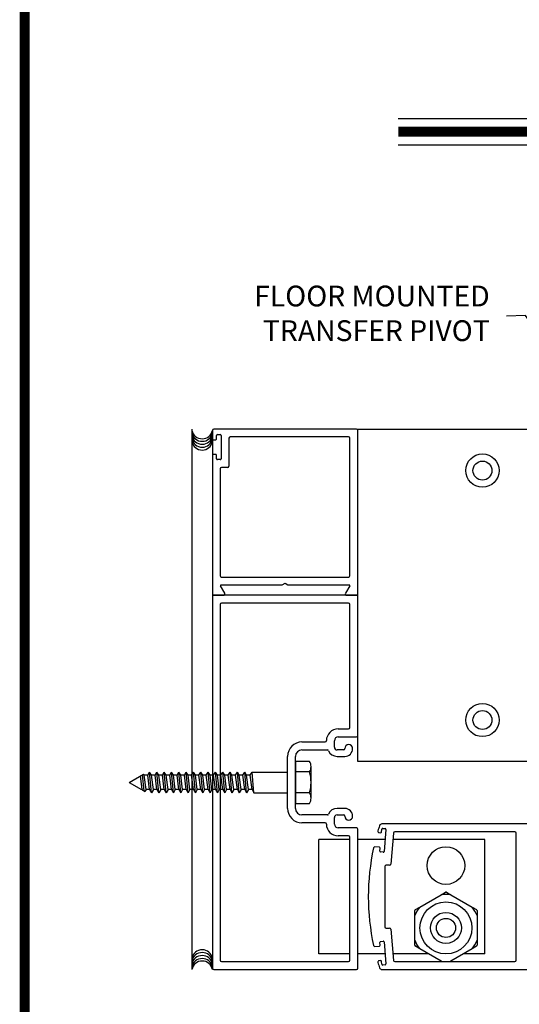
# Model space of a CAD drawing. Extents: x 0.4 to 7.9, y 0.1 to 10.5.
# Drawn here: x 0.4 to 1.9, y 1.7 to 4.6 of the extents above; entities that cross this region are included whole.
import ezdxf

# ---------------------------------------------------------------- set-up
doc = ezdxf.new("R2010")
doc.units = 0
doc.header["$MEASUREMENT"] = 0
doc.layers.get('0').update_dxf_attribs({"linetype": 'CONTINUOUS'})
doc.styles.add('ROMANS', font='Romans.shx', dxfattribs={"height": 0.0625})
doc.dimstyles.get("Standard").update_dxf_attribs({"dimtxt": 0.03125, "dimasz": 0.1, "dimexe": 0.03125, "dimexo": 0.05, "dimgap": 0.05, "dimtad": 0, "dimdec": 6, "dimlfac": 4, "dimzin": 4, "dimdsep": 46, "dimlunit": 5, "dimtxsty": 'ROMANS', "dimcen": 0.09, "dimadec": 0, "dimazin": 0, "dimtfac": 1, "dimtdec": 4, "dimtofl": 0, "dimtmove": 0, "dimatfit": 3, "dimfxl": 0, "dimfrac": 2, "dimtolj": 1, "dimtzin": 4, "dimarcsym": 0})

msp = doc.modelspace()

# ---------------------------------------------------------------- linework, layer by layer
at = {"color": 7}
for p, q in [((1.5237363, 4.33109928), (2.04229411, 4.33109928)), ((1.5237363, 4.25269928), (2.04229411, 4.25269928)), ((0.9032051, 3.39788658), (0.9032051, 1.77288658)), ((1.26174486, 2.28804417), (1.26174486, 2.38273167)), ((0.71474486, 2.33538658), (0.75771095, 2.36019306)), ((0.75399074, 2.31388649), (0.74861613, 2.35494217)), ((0.75399074, 2.31388649), (0.74861613, 2.35494217)), ((0.75911243, 2.30977095), (0.75472629, 2.35846987)), ((0.75911243, 2.30977095), (0.75472629, 2.35846987)), ((0.7596199, 2.35688667), (0.75771095, 2.36019306)), ((0.7596199, 2.35688667), (0.75771095, 2.36019306)), ((0.76524907, 2.31388649), (0.7596199, 2.35688667)), ((0.76524907, 2.31388649), (0.7596199, 2.35688667)), ((0.7703699, 2.35688667), (0.77599907, 2.36663667)), ((0.77599907, 2.31388649), (0.7703699, 2.35688667)), ((0.78162823, 2.30413649), (0.77599907, 2.36663667)), ((0.78162823, 2.35688667), (0.77599907, 2.36663667)), ((0.7872574, 2.31388649), (0.78162823, 2.35688667)), ((0.79237823, 2.35688667), (0.7980074, 2.36663667)), ((0.7980074, 2.31388649), (0.79237823, 2.35688667)), ((0.80363656, 2.30413649), (0.7980074, 2.36663667)), ((0.80363656, 2.35688667), (0.7980074, 2.36663667)), ((0.80926573, 2.31388649), (0.80363656, 2.35688667)), ((0.81438656, 2.35688667), (0.82001573, 2.36663667)), ((0.82001573, 2.31388649), (0.81438656, 2.35688667)), ((0.82564489, 2.30413649), (0.82001573, 2.36663667)), ((0.82564489, 2.35688667), (0.82001573, 2.36663667)), ((0.83127406, 2.31388649), (0.82564489, 2.35688667)), ((0.83639489, 2.35688667), (0.84202406, 2.36663667)), ((0.84202406, 2.31388649), (0.83639489, 2.35688667)), ((0.84765322, 2.35688667), (0.84202406, 2.36663667)), ((0.84765322, 2.30413649), (0.84202406, 2.36663667)), ((0.85328239, 2.31388649), (0.84765322, 2.35688667)), ((0.85840322, 2.35688667), (0.86403239, 2.36663667)), ((0.86403239, 2.31388649), (0.85840322, 2.35688667)), ((0.86966155, 2.35688667), (0.86403239, 2.36663667)), ((0.86966155, 2.30413649), (0.86403239, 2.36663667)), ((0.87529072, 2.31388649), (0.86966155, 2.35688667)), ((0.88041155, 2.35688667), (0.88604072, 2.36663667)), ((0.88604072, 2.31388649), (0.88041155, 2.35688667)), ((0.89166988, 2.35688667), (0.88604072, 2.36663667)), ((0.89166988, 2.30413649), (0.88604072, 2.36663667)), ((0.89729905, 2.31388649), (0.89166988, 2.35688667)), ((0.90241988, 2.35688667), (0.90804905, 2.36663667)), ((0.90804905, 2.31388649), (0.90241988, 2.35688667)), ((0.91367821, 2.35688667), (0.90804905, 2.36663667)), ((0.91367821, 2.30413649), (0.90804905, 2.36663667)), ((0.91930738, 2.31388649), (0.91367821, 2.35688667)), ((0.92442821, 2.35688667), (0.93005738, 2.36663667)), ((0.93005738, 2.31388649), (0.92442821, 2.35688667)), ((0.93568654, 2.35688667), (0.93005738, 2.36663667)), ((0.93568654, 2.30413649), (0.93005738, 2.36663667)), ((0.94131571, 2.31388649), (0.93568654, 2.35688667)), ((0.94643654, 2.35688667), (0.95206571, 2.36663667)), ((0.95206571, 2.31388649), (0.94643654, 2.35688667)), ((0.95769487, 2.35688667), (0.95206571, 2.36663667)), ((0.95769487, 2.30413649), (0.95206571, 2.36663667)), ((0.96332404, 2.31388649), (0.95769487, 2.35688667)), ((0.96844487, 2.35688667), (0.97407404, 2.36663667)), ((0.97407404, 2.31388649), (0.96844487, 2.35688667)), ((0.9797032, 2.35688667), (0.97407404, 2.36663667)), ((0.9797032, 2.30413649), (0.97407404, 2.36663667)), ((0.98533237, 2.31388649), (0.9797032, 2.35688667)), ((0.9904532, 2.35688667), (0.99608237, 2.36663667)), ((0.99608237, 2.31388649), (0.9904532, 2.35688667)), ((1.00171154, 2.30413649), (0.99608237, 2.36663667)), ((1.00171154, 2.35688667), (0.99608237, 2.36663667)), ((1.0073407, 2.31388649), (1.00171154, 2.35688667)), ((1.01246154, 2.35688667), (1.0180907, 2.36663667)), ((1.0180907, 2.31388649), (1.01246154, 2.35688667)), ((1.02371987, 2.30413649), (1.0180907, 2.36663667)), ((1.02371987, 2.35688667), (1.0180907, 2.36663667)), ((1.02934903, 2.31388649), (1.02371987, 2.35688667)), ((1.03446987, 2.35688667), (1.04009903, 2.36663667)), ((1.04009903, 2.31388649), (1.03446987, 2.35688667)), ((1.0457282, 2.30413649), (1.04009903, 2.36663667)), ((1.0457282, 2.35688667), (1.04009903, 2.36663667)), ((1.05135736, 2.31388649), (1.0457282, 2.35688667)), ((1.0564782, 2.35688667), (1.06210736, 2.36663667)), ((1.06210736, 2.31388649), (1.0564782, 2.35688667)), ((1.06773653, 2.30413649), (1.06210736, 2.36663667)), ((1.06773653, 2.35688667), (1.06210736, 2.36663667)), ((1.07336569, 2.31388649), (1.06773653, 2.35688667)), ((1.07848653, 2.35688667), (1.08411569, 2.36663667)), ((1.08411569, 2.31388649), (1.07848653, 2.35688667)), ((1.08974486, 2.30413649), (1.08411569, 2.36663667)), ((1.08411571, 2.36663649), (1.19099486, 2.36663649)), ((1.25674486, 2.36694917), (1.21474486, 2.36694917)), ((0.71474486, 2.33538658), (0.7519841, 2.31388649)), ((0.75399074, 2.31388649), (0.75499405, 2.31214869)), ((0.75399074, 2.31388649), (0.75499405, 2.31214869)), ((0.75499405, 2.31214869), (0.76193283, 2.30814259)), ((0.75499405, 2.31214869), (0.76193283, 2.30814259)), ((0.76524907, 2.31388649), (0.76193283, 2.30814259)), ((0.76524907, 2.31388649), (0.76193283, 2.30814259)), ((0.77599907, 2.31388649), (0.78162823, 2.30413649)), ((0.7872574, 2.31388649), (0.78162823, 2.30413649)), ((0.7980074, 2.31388649), (0.80363656, 2.30413649)), ((0.80926573, 2.31388649), (0.80363656, 2.30413649)), ((0.82001573, 2.31388649), (0.82564489, 2.30413649)), ((0.83127406, 2.31388649), (0.82564489, 2.30413649)), ((0.84202406, 2.31388649), (0.84765322, 2.30413649)), ((0.85328239, 2.31388649), (0.84765322, 2.30413649)), ((0.86403239, 2.31388649), (0.86966155, 2.30413649)), ((0.87529072, 2.31388649), (0.86966155, 2.30413649)), ((0.88604072, 2.31388649), (0.89166988, 2.30413649)), ((0.89729905, 2.31388649), (0.89166988, 2.30413649)), ((0.90804905, 2.31388649), (0.91367821, 2.30413649)), ((0.91930738, 2.31388649), (0.91367821, 2.30413649)), ((0.93005738, 2.31388649), (0.93568654, 2.30413649)), ((0.94131571, 2.31388649), (0.93568654, 2.30413649)), ((0.95206571, 2.31388649), (0.95769487, 2.30413649)), ((0.96332404, 2.31388649), (0.95769487, 2.30413649)), ((0.97407404, 2.31388649), (0.9797032, 2.30413649)), ((0.98533237, 2.31388649), (0.9797032, 2.30413649)), ((0.99608237, 2.31388649), (1.00171154, 2.30413649)), ((1.0073407, 2.31388649), (1.00171154, 2.30413649)), ((1.0180907, 2.31388649), (1.02371987, 2.30413649)), ((1.02934903, 2.31388649), (1.02371987, 2.30413649)), ((1.04009903, 2.31388649), (1.0457282, 2.30413649)), ((1.05135736, 2.31388649), (1.0457282, 2.30413649)), ((1.06210736, 2.31388649), (1.06773653, 2.30413649)), ((1.07336569, 2.31388649), (1.06773653, 2.30413649)), ((1.08411569, 2.31388649), (1.08974486, 2.30413649)), ((1.08974486, 2.30413649), (1.19099486, 2.30413649)), ((1.25674486, 2.30382417), (1.21474486, 2.30382417))]:
    msp.add_line(p, q, dxfattribs=at)
at = {"color": 7, "linetype": 'Continuous'}
for p, q in [((0.96474486, 3.39388658), (0.96474486, 3.36788658)), ((1.39824486, 3.39788658), (0.96874486, 3.39788658)), ((0.97724486, 3.36788658), (0.97724486, 3.37851158)), ((0.97974486, 3.38101158), (0.98849486, 3.38101158)), ((0.99099486, 3.37851158), (0.99099486, 3.30851158)), ((1.40224486, 3.39788658), (3.15224486, 3.39788658)), ((1.40224486, 3.39388658), (1.40224486, 3.39788658)), ((1.40224486, 2.90188658), (1.40224486, 3.39388658)), ((0.96724486, 3.36538658), (0.97474486, 3.36538658)), ((1.01474486, 3.37013658), (1.01474486, 3.28626158)), ((1.37449486, 3.37413658), (1.01874486, 3.37413658)), ((1.37849486, 2.95688658), (1.37849486, 3.37013658)), ((0.96474486, 3.31913658), (0.96474486, 2.90188658)), ((0.97474486, 3.32163658), (0.96724486, 3.32163658)), ((0.97724486, 3.30851158), (0.97724486, 3.31913658)), ((0.98849486, 3.30601158), (0.97974486, 3.30601158)), ((0.98849486, 3.27826158), (0.98849486, 2.95688658)), ((1.01074486, 3.28226158), (0.99249486, 3.28226158)), ((0.99249486, 2.95288658), (1.37449486, 2.95288658)), ((1.1748346, 2.92913658), (1.18349486, 2.93413658)), ((1.18349486, 2.93413658), (1.19215511, 2.92913658)), ((1.00211088, 2.90388658), (0.98904833, 2.92651158)), ((0.99056388, 2.92913658), (1.1748346, 2.92913658)), ((1.19215511, 2.92913658), (1.37642584, 2.92913658)), ((1.37794138, 2.92651158), (1.36487883, 2.90388658)), ((1.40224486, 2.89388658), (1.40224486, 2.90188658)), ((0.96474486, 2.89388658), (0.96474486, 1.77688658)), ((0.96874486, 2.89788658), (0.99864678, 2.89788658)), ((1.39824486, 2.89788658), (0.96874486, 2.89788658)), ((1.37449486, 2.87413658), (0.99249486, 2.87413658)), ((1.36834293, 2.89788658), (1.39824486, 2.89788658)), ((1.40224486, 2.47638658), (1.40224486, 2.89388658)), ((0.98849486, 2.87013658), (0.98849486, 1.80063658)), ((1.37849486, 2.50013658), (1.37849486, 2.87013658)), ((1.34329624, 2.49613658), (1.37449486, 2.49613658)), ((1.33174486, 2.44113658), (1.33174486, 2.46063658)), ((1.34349486, 2.47238658), (1.39824486, 2.47238658)), ((1.40224486, 2.39788658), (1.40224486, 2.47638658)), ((1.23424486, 2.45688658), (1.30379703, 2.45688658)), ((1.23424486, 2.43313658), (1.31062012, 2.43313658)), ((1.35924486, 2.43313658), (1.33974486, 2.43313658)), ((1.19099486, 2.25713658), (1.19099486, 2.41363658)), ((1.21474486, 2.25713658), (1.21474486, 2.41363658)), ((1.33974486, 2.41363658), (1.36324486, 2.41363658)), ((3.15224486, 2.39788658), (1.40224486, 2.39788658)), ((1.36324486, 2.25713658), (1.33974486, 2.25713658)), ((1.31062012, 2.23763658), (1.23424486, 2.23763658)), ((1.33174486, 2.21013658), (1.33174486, 2.22963658)), ((1.33974486, 2.23763658), (1.35924486, 2.23763658)), ((1.30379703, 2.21388658), (1.23424486, 2.21388658)), ((1.39824486, 2.19838658), (1.34349486, 2.19838658)), ((1.40224486, 1.77688658), (1.40224486, 2.19438658)), ((1.47373381, 2.1861102), (1.47449642, 2.19482691)), ((1.92980736, 2.21038658), (1.47474764, 2.21038658)), ((1.4772048, 2.1970995), (1.48467626, 2.19644584)), ((1.48694886, 2.19373746), (1.48117479, 2.12773956)), ((1.28474486, 1.81968841), (1.28474486, 2.16343841)), ((1.33161986, 2.16343841), (1.28474486, 2.16343841)), ((1.37849486, 2.16343841), (1.33161986, 2.16343841)), ((1.37449486, 2.17463658), (1.34329624, 2.17463658)), ((1.37849486, 1.80063658), (1.37849486, 2.17063658)), ((1.44099486, 2.16343841), (1.40224486, 2.16343841)), ((1.48429803, 2.16343841), (1.44099486, 2.16343841)), ((1.46615821, 2.18426343), (1.47102543, 2.18383761)), ((1.50984888, 2.1829852), (1.50168465, 2.08966768)), ((1.73786986, 2.16343841), (1.50813875, 2.16343841)), ((1.87480736, 2.18663658), (1.51383366, 2.18663658)), ((1.78474486, 2.16343841), (1.73786986, 2.16343841)), ((1.78474486, 1.81968841), (1.78474486, 2.16343841)), ((1.87880736, 1.80063658), (1.87880736, 2.18263658)), ((1.46721237, 2.14025409), (1.45388728, 2.14141988)), ((1.46872235, 2.12882901), (1.46948497, 2.13754571)), ((1.47846641, 2.12546696), (1.47099495, 2.12612063)), ((1.48380736, 2.0820163), (1.48380736, 1.90125685)), ((1.49769987, 2.0860163), (1.48780736, 2.0860163)), ((1.58866481, 1.96055404), (1.6525749, 1.99745255)), ((1.6525749, 1.99745255), (1.66561986, 2.00498405)), ((1.66936986, 2.00498405), (1.68241481, 1.99745255)), ((1.68241481, 1.99745255), (1.7463249, 1.96055404)), ((1.57561986, 1.95302253), (1.58866481, 1.96055404)), ((1.7463249, 1.96055404), (1.75936986, 1.95302253)), ((1.57374486, 1.93471192), (1.57374486, 1.94977493)), ((1.57374486, 1.8609149), (1.57374486, 1.93471192)), ((1.76124486, 1.94977493), (1.76124486, 1.93471192)), ((1.76124486, 1.93471192), (1.76124486, 1.8609149)), ((1.48780736, 1.89725685), (1.49769987, 1.89725685)), ((1.50168465, 1.89360548), (1.50984888, 1.80028795)), ((1.45388728, 1.84185327), (1.46721237, 1.84301907)), ((1.46948497, 1.84572744), (1.46872235, 1.85444415)), ((1.47099495, 1.85715252), (1.47846641, 1.85780619)), ((1.48117479, 1.85553359), (1.48694886, 1.7895357)), ((1.57374486, 1.84585189), (1.57374486, 1.8609149)), ((1.58866481, 1.83507278), (1.57561986, 1.84260429)), ((1.75936986, 1.84260429), (1.7463249, 1.83507278)), ((1.76124486, 1.8609149), (1.76124486, 1.84585189)), ((1.33161986, 1.81968841), (1.28474486, 1.81968841)), ((1.37849486, 1.81968841), (1.33161986, 1.81968841)), ((1.44099486, 1.81968841), (1.40224486, 1.81968841)), ((1.48431084, 1.81968841), (1.44099486, 1.81968841)), ((1.61531133, 1.81968841), (1.50815156, 1.81968841)), ((1.6525749, 1.79817427), (1.58866481, 1.83507278)), ((1.7463249, 1.83507278), (1.68241481, 1.79817427)), ((1.73786986, 1.81968841), (1.71967839, 1.81968841)), ((1.78474486, 1.81968841), (1.73786986, 1.81968841)), ((0.99249486, 1.79663658), (1.37449486, 1.79663658)), ((1.47102543, 1.79943555), (1.46615821, 1.79900972)), ((1.47449642, 1.78844625), (1.47373381, 1.79716295)), ((1.48467626, 1.78682732), (1.4772048, 1.78617365)), ((1.51383366, 1.79663658), (1.87480736, 1.79663658)), ((1.65523827, 1.79663658), (1.6525749, 1.79817427)), ((1.68241481, 1.79817427), (1.67975144, 1.79663658)), ((0.96874486, 1.77288658), (1.39824486, 1.77288658)), ((1.47474764, 1.77288658), (1.92980736, 1.77288658))]:
    msp.add_line(p, q, dxfattribs=at)
msp.add_line((0.96474486, 3.39388658), (0.96474486, 1.77288658))
at = {"const_width": 0.03}
msp.add_lwpolyline([(0.4, 10.45), (0.4, 0.2), (7.9, 0.2), (7.9, 10.45)], close=True, dxfattribs=at)
msp.add_lwpolyline([(1.5237363, 4.29189928), (2.04229411, 4.29189928)], dxfattribs=at)
at = {"color": 7}
for points in [[(1.25674486, 2.39851167), (1.21474486, 2.39851167), (1.21474486, 2.27226167), (1.25674486, 2.27226167)], [(0.7703699, 2.35688667), (0.7596199, 2.35688667)], [(0.79237823, 2.35688667), (0.78162823, 2.35688667)], [(0.81438656, 2.35688667), (0.80363656, 2.35688667)], [(0.83639489, 2.35688667), (0.82564489, 2.35688667)], [(0.85840322, 2.35688667), (0.84765322, 2.35688667)], [(0.88041155, 2.35688667), (0.86966155, 2.35688667)], [(0.90241988, 2.35688667), (0.89166988, 2.35688667)], [(0.92442821, 2.35688667), (0.91367821, 2.35688667)], [(0.94643654, 2.35688667), (0.93568654, 2.35688667)], [(0.96844487, 2.35688667), (0.95769487, 2.35688667)], [(0.9904532, 2.35688667), (0.9797032, 2.35688667)], [(1.01246154, 2.35688667), (1.00171154, 2.35688667)], [(1.03446987, 2.35688667), (1.02371987, 2.35688667)], [(1.0564782, 2.35688667), (1.0457282, 2.35688667)], [(1.07848653, 2.35688667), (1.06773653, 2.35688667)], [(0.75399074, 2.31388649), (0.7519841, 2.31388649)], [(0.75399074, 2.31388649), (0.7519841, 2.31388649)], [(0.77599907, 2.31388649), (0.76524907, 2.31388649)], [(0.7980074, 2.31388649), (0.7872574, 2.31388649)], [(0.82001573, 2.31388649), (0.80926573, 2.31388649)], [(0.84202406, 2.31388649), (0.83127406, 2.31388649)], [(0.86403239, 2.31388649), (0.85328239, 2.31388649)], [(0.88604072, 2.31388649), (0.87529072, 2.31388649)], [(0.90804905, 2.31388649), (0.89729905, 2.31388649)], [(0.93005738, 2.31388649), (0.91930738, 2.31388649)], [(0.95206571, 2.31388649), (0.94131571, 2.31388649)], [(0.97407404, 2.31388649), (0.96332404, 2.31388649)], [(0.99608237, 2.31388649), (0.98533237, 2.31388649)], [(1.0180907, 2.31388649), (1.0073407, 2.31388649)], [(1.04009903, 2.31388649), (1.02934903, 2.31388649)], [(1.06210736, 2.31388649), (1.05135736, 2.31388649)], [(1.08411569, 2.31388649), (1.07336569, 2.31388649)]]:
    msp.add_lwpolyline(points, dxfattribs=at)
at = {"color": 7, "linetype": 'Continuous'}
for centre, radius in [((1.77724486, 3.27288658), 0.05), ((1.77724486, 3.27288658), 0.0285), ((1.77724486, 2.52288658), 0.05), ((1.77724486, 2.52288658), 0.0285), ((1.66749486, 2.08531341), 0.0566375), ((1.66749486, 1.89781341), 0.078125), ((1.66749486, 1.89781341), 0.046625), ((1.66749486, 1.89781341), 0.02879642)]:
    msp.add_circle(centre, radius, dxfattribs=at)
at = {"color": 7}
for centre, radius, start, end in [((0.93403616, 3.39967783), 0.03125, 190.67979988, 349.32020012), ((0.93403616, 3.39223209), 0.03125, 190.67979988, 349.32020012), ((0.93403616, 3.38321871), 0.03125, 190.67979988, 349.32020012), ((0.93403616, 3.3742055), 0.03125, 190.67979988, 349.32020012), ((0.93403616, 3.36597594), 0.03125, 190.67979988, 349.32020012), ((1.23433986, 2.38273167), 0.02740482, 324.8404, 35.1597), ((1.15962486, 2.33538667), 0.10211892, 341.9964, 18.0035), ((1.23433986, 2.28804417), 0.02740482, 324.8403, 35.1597), ((0.93403616, 1.80079721), 0.03125, 10.67979988, 169.32020012), ((0.93403616, 1.79256765), 0.03125, 10.67979988, 169.32020012), ((0.93403616, 1.78355444), 0.03125, 10.67979988, 169.32020012), ((0.93403616, 1.77454107), 0.03125, 10.67979988, 169.32020012), ((0.93403616, 1.76709532), 0.03125, 10.67979988, 169.32020012)]:
    msp.add_arc(centre, radius, start, end, dxfattribs=at)
at = {"color": 7, "linetype": 'Continuous'}
for centre, radius, start, end in [((0.96874486, 3.39388658), 0.004, 90, 180), ((0.97974486, 3.37851158), 0.0025, 90, 180), ((0.98849486, 3.37851158), 0.0025, 360, 90), ((1.39824486, 3.39388658), 0.004, 360, 90), ((0.96724486, 3.36788658), 0.0025, 180, 270), ((0.97474486, 3.36788658), 0.0025, 270, 360), ((1.01874486, 3.37013658), 0.004, 90, 180), ((1.37449486, 3.37013658), 0.004, 360, 90), ((0.96724486, 3.31913658), 0.0025, 90, 180), ((0.97474486, 3.31913658), 0.0025, 360, 90), ((0.97974486, 3.30851158), 0.0025, 180, 270), ((0.98849486, 3.30851158), 0.0025, 270, 360), ((1.01074486, 3.28626158), 0.004, 270, 360), ((0.99249486, 3.27826158), 0.004, 90, 180), ((0.99249486, 2.95688658), 0.004, 180, 270), ((1.37449486, 2.95688658), 0.004, 270, 360), ((0.96874486, 2.90188658), 0.004, 180, 270), ((0.99056388, 2.92738658), 0.00175, 90, 210), ((0.99864678, 2.90188658), 0.004, 270, 30), ((1.36834293, 2.90188658), 0.004, 150, 270), ((1.37642584, 2.92738658), 0.00175, 330, 90), ((1.39824486, 2.90188658), 0.004, 270, 360), ((0.96874486, 2.89388658), 0.004, 90, 180), ((0.99249486, 2.87013658), 0.004, 90, 180), ((1.37449486, 2.87013658), 0.004, 360, 90), ((1.39824486, 2.89388658), 0.004, 360, 90), ((1.34329624, 2.46063658), 0.0355, 90, 179.63736606), ((1.37449486, 2.50013658), 0.004, 270, 360), ((1.30379703, 2.46088658), 0.004, 270, 359.63736606), ((1.34349486, 2.46063658), 0.01175, 90, 180), ((1.39824486, 2.47638658), 0.004, 270, 360), ((1.23424486, 2.41363658), 0.04325, 90, 180), ((1.23424486, 2.41363658), 0.0195, 90, 180), ((1.31062012, 2.42913658), 0.004, 22.39268781, 90), ((1.33974486, 2.44113658), 0.0275, 202.39268781, 270), ((1.33974486, 2.44113658), 0.008, 180, 270), ((1.35924486, 2.43713658), 0.004, 270, 360), ((1.37499486, 2.43713658), 0.01175, 360, 180), ((1.36324486, 2.43713658), 0.0235, 270, 360), ((1.23424486, 2.25713658), 0.04325, 180, 270), ((1.23424486, 2.25713658), 0.0195, 180, 270), ((1.33974486, 2.22963658), 0.0275, 90, 157.60731219), ((1.36324486, 2.23363658), 0.0235, 360, 90), ((1.31062012, 2.24163658), 0.004, 270, 337.60731219), ((1.33974486, 2.22963658), 0.008, 90, 180), ((1.35924486, 2.23363658), 0.004, 360, 90), ((1.37499486, 2.23363658), 0.01175, 180, 360), ((1.30379703, 2.20988658), 0.004, 0.36263395, 90), ((1.34329624, 2.21013658), 0.0355, 180.36263394, 270), ((1.34349486, 2.21013658), 0.01175, 180, 270), ((1.39824486, 2.19438658), 0.004, 360, 90), ((2.12130707, 1.9922663), 0.6875, 161.95669675, 163.33754228), ((1.47474764, 2.20288658), 0.0075, 90, 161.95669676), ((1.47698691, 2.19460902), 0.0025, 85, 175), ((1.48445837, 2.19395535), 0.0025, 355, 85), ((1.37449486, 2.17063658), 0.004, 360, 90), ((1.46650684, 2.18824821), 0.004, 163.33754228, 265), ((1.47124332, 2.18632809), 0.0025, 265, 355), ((1.51383366, 2.18263658), 0.004, 90, 175), ((1.87480736, 2.18263658), 0.004, 360, 90), ((2.12130736, 1.99163658), 0.6875, 167.68350458, 192.31649542), ((1.45353865, 2.1374351), 0.004, 85, 167.68350458), ((1.46699448, 2.1377636), 0.0025, 355, 85), ((1.47121284, 2.12861112), 0.0025, 175, 265), ((1.4786843, 2.12795745), 0.0025, 265, 355), ((1.48780736, 2.0820163), 0.004, 90, 180), ((1.49769987, 2.0900163), 0.004, 270, 355), ((1.66749486, 1.89781341), 0.10075, 81.48381013, 98.51618987), ((1.66749486, 2.00173646), 0.00375, 60.00000119, 119.99999841), ((1.66749486, 1.89781341), 0.10075, 141.48381013, 158.51618987), ((1.66749486, 1.89781341), 0.10075, 21.48381013, 38.51618987), ((1.57749486, 1.94977493), 0.00375, 120.00000241, 180), ((1.75749486, 1.94977493), 0.00375, 360, 60.00000271), ((1.48780736, 1.90125685), 0.004, 180, 270), ((1.49769987, 1.89325685), 0.004, 5, 90), ((1.45353865, 1.84583805), 0.004, 192.31649542, 275), ((1.46699448, 1.84550955), 0.0025, 275, 5), ((1.47121284, 1.85466204), 0.0025, 95, 185), ((1.4786843, 1.85531571), 0.0025, 5, 95), ((1.66749486, 1.89781341), 0.10075, 201.48381013, 218.51618987), ((1.57749486, 1.84585189), 0.00375, 180, 239.99999864), ((1.66749486, 1.89781341), 0.10075, 321.48381013, 338.51618987), ((1.75749486, 1.84585189), 0.00375, 300.00000179, 360), ((0.96874486, 1.77688658), 0.004, 180, 270), ((0.99249486, 1.80063658), 0.004, 180, 270), ((1.37449486, 1.80063658), 0.004, 270, 360), ((1.39824486, 1.77688658), 0.004, 270, 360), ((1.46650684, 1.79502494), 0.004, 95, 196.66245772), ((2.12130707, 1.99100685), 0.6875, 196.66245772, 198.04330325), ((1.47474764, 1.78038658), 0.0075, 198.04330325, 270), ((1.47124332, 1.79694506), 0.0025, 5, 95), ((1.47698691, 1.78866414), 0.0025, 185, 275), ((1.48445837, 1.78931781), 0.0025, 275, 5), ((1.51383366, 1.80063658), 0.004, 185, 270), ((1.66749486, 1.89781341), 0.10075, 261.48381013, 278.51618987), ((1.87480736, 1.80063658), 0.004, 270, 360)]:
    msp.add_arc(centre, radius, start, end, dxfattribs=at)

# ---------------------------------------------------------------- texts
at = {"insert": (1.79916962, 3.73763161), "char_height": 0.0625, "attachment_point": 6, "style": 'ROMANS'}
msp.add_mtext('FLOOR MOUNTED\\PTRANSFER PIVOT', dxfattribs=at)

# ---------------------------------------------------------------- leaders
at = {"annotation_type": 0, "has_hookline": 1, "hookline_direction": 1, "text_width": 0.77380952}
msp.add_leader([(2.13782183, 3.41143647), (1.90711021, 3.73950222), (1.84916962, 3.73763161)], dimstyle='Standard', override={"dimgap": 0.05, "dimtad": 0, "dimcen": -0.0175, "dimtdec": 6}, dxfattribs=at)

doc.saveas('drawing.dxf')
